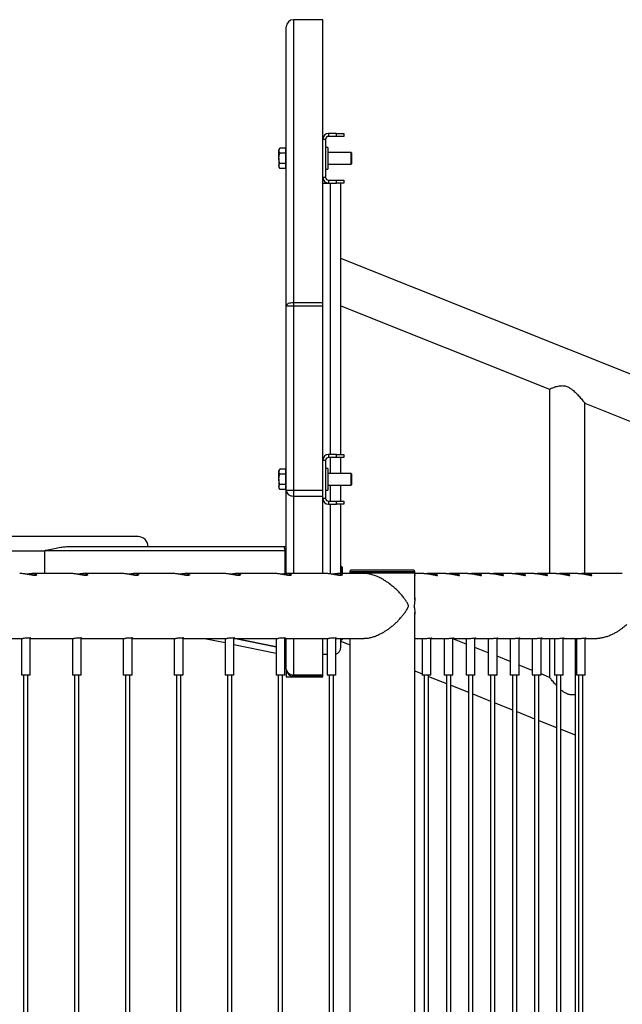
# Model space of a CAD drawing. Units: millimetres. Extents: x 0 to 5995, y 0 to 4206.
# Drawn here: x 2950 to 3032, y 909 to 1044 of the extents above; entities that cross this region are included whole.
import ezdxf

# ---------------------------------------------------------------- set-up
doc = ezdxf.new("R2010")
doc.units = ezdxf.units.MM
doc.header["$LTSCALE"] = 100

msp = doc.modelspace()

# ---------------------------------------------------------------- linework, layer by layer
at = {"color": 7, "linetype": 'Continuous', "lineweight": 25}
for p, q in [((2991.1, 1043.65), (2987.1, 1043.65)), ((2991.1, 1004.85), (2991.1, 1043.65)), ((2991.5, 1027.25), (2991.1, 1027.25)), ((2991.5, 1027.25), (2991.5, 1022.05)), ((2991.9, 1028.05), (2991.9, 1027.65)), ((2993, 1028.05), (2991.9, 1028.05)), ((2993, 1027.65), (2991.9, 1027.65)), ((2993, 1027.65), (2993, 1028.05)), ((2993, 1028.05), (2994, 1028.05)), ((2994, 1027.65), (2993, 1027.65)), ((2994, 1028.05), (2994, 1027.65)), ((2985.21, 1026.04), (2985.1, 1025.85)), ((2985.1, 1025.85), (2985.1, 1025.69)), ((2985.1, 1024.65), (2985.1, 1025.69)), ((2986.02, 1026.04), (2985.21, 1026.04)), ((2986.02, 1026.04), (2986.02, 1025.69)), ((2986.1, 1025.85), (2986.02, 1025.85)), ((2986.02, 1025.69), (2986.02, 1025.34)), ((2991.8, 1026.15), (2991.5, 1026.15)), ((2991.8, 1026.15), (2991.8, 1023.15)), ((2985.1, 1024.65), (2985.1, 1023.61)), ((2986.02, 1025.34), (2985.21, 1025.34)), ((2986.02, 1025.34), (2986.02, 1024.65)), ((2986.02, 1024.65), (2986.02, 1023.96)), ((2994.99, 1025.45), (2991.8, 1025.45)), ((2995.1, 1025.34), (2994.99, 1025.45)), ((2994.99, 1024.65), (2994.99, 1025.45)), ((2994.99, 1023.85), (2994.99, 1024.65)), ((2995.1, 1024.65), (2995.1, 1025.34)), ((2995.1, 1023.96), (2995.1, 1024.65)), ((2985.1, 1023.61), (2985.1, 1023.45)), ((2985.1, 1023.45), (2985.21, 1023.26)), ((2986.02, 1023.96), (2985.21, 1023.96)), ((2986.02, 1023.26), (2985.21, 1023.26)), ((2986.02, 1023.96), (2986.02, 1023.61)), ((2986.02, 1023.61), (2986.02, 1023.26)), ((2986.02, 1023.45), (2986.1, 1023.45)), ((2991.5, 1023.15), (2991.8, 1023.15)), ((2991.8, 1023.85), (2994.99, 1023.85)), ((2994.99, 1023.85), (2995.1, 1023.96)), ((2991.1, 1022.05), (2991.5, 1022.05)), ((2991.9, 1021.65), (2991.9, 1021.25)), ((2991.9, 1021.65), (2993, 1021.65)), ((2993, 1021.25), (2993, 1021.65)), ((2993, 1021.65), (2994, 1021.65)), ((2994, 1021.65), (2994, 1021.25)), ((2991.1, 1021.25), (2991.9, 1021.25)), ((2991.9, 1021.25), (2993, 1021.25)), ((2994, 1021.25), (2993, 1021.25)), ((2993.6, 984.05), (2993.6, 1021.25)), ((3179.6, 936.54), (2993.6, 1010.94)), ((2986.1, 1004.44), (2987.1, 1004.44)), ((2986.1, 979.16), (2986.1, 1004.44)), ((2987.1, 1004.85), (2987.1, 1004.44)), ((2991.1, 1004.85), (2987.1, 1004.85)), ((2987.1, 1004.44), (2987.1, 979.16)), ((2987.1, 1004.44), (2991.1, 1004.44)), ((2991.1, 1004.44), (2991.1, 1004.85)), ((2991.1, 979.16), (2991.1, 1004.44)), ((2993.6, 1004.45), (3022.19, 993.01)), ((3022.19, 993.01), (3022.19, 967.74)), ((3027.02, 991.08), (3117.19, 955.01)), ((3027.02, 967.74), (3027.02, 991.08)), ((2991.9, 984.05), (2991.9, 983.65)), ((2993, 984.05), (2991.9, 984.05)), ((2993, 983.65), (2993, 984.05)), ((2993, 984.05), (2994, 984.05)), ((2994, 984.05), (2994, 983.65)), ((2991.5, 983.25), (2991.1, 983.25)), ((2991.5, 983.25), (2991.5, 978.05)), ((2993, 983.65), (2991.9, 983.65)), ((2994, 983.65), (2993, 983.65)), ((2993.6, 981.45), (2993.6, 983.65)), ((2985.21, 982.04), (2985.1, 981.85)), ((2985.1, 981.85), (2985.1, 981.69)), ((2985.1, 980.65), (2985.1, 981.69)), ((2986.02, 982.04), (2985.21, 982.04)), ((2986.02, 981.34), (2985.21, 981.34)), ((2986.02, 982.04), (2986.02, 981.69)), ((2986.1, 981.85), (2986.02, 981.85)), ((2986.02, 981.69), (2986.02, 981.34)), ((2986.02, 981.34), (2986.02, 980.65)), ((2991.8, 982.15), (2991.5, 982.15)), ((2991.8, 982.15), (2991.8, 979.15)), ((2994.99, 981.45), (2991.8, 981.45)), ((2995.1, 981.34), (2994.99, 981.45)), ((2994.99, 980.65), (2994.99, 981.45)), ((2995.1, 980.65), (2995.1, 981.34)), ((2985.1, 980.65), (2985.1, 979.61)), ((2986.02, 979.96), (2985.21, 979.96)), ((2986.02, 980.65), (2986.02, 979.96)), ((2986.02, 979.96), (2986.02, 979.61)), ((2991.8, 979.85), (2994.99, 979.85)), ((2993.6, 977.65), (2993.6, 979.85)), ((2994.99, 979.85), (2994.99, 980.65)), ((2994.99, 979.85), (2995.1, 979.96)), ((2995.1, 979.96), (2995.1, 980.65)), ((2985.1, 979.61), (2985.1, 979.45)), ((2985.1, 979.45), (2985.21, 979.26)), ((2986.02, 979.26), (2985.21, 979.26)), ((2986.02, 979.61), (2986.02, 979.26)), ((2986.02, 979.45), (2986.1, 979.45)), ((2986.1, 979.16), (2987.1, 979.16)), ((2986.1, 967.74), (2986.1, 979.16)), ((2987.1, 979.16), (2987.1, 978.35)), ((2987.1, 979.16), (2991.1, 979.16)), ((2991.1, 978.35), (2991.1, 979.16)), ((2991.5, 979.15), (2991.8, 979.15)), ((2987.1, 978.35), (2991.1, 978.35)), ((2991.1, 967.74), (2991.1, 978.35)), ((2991.1, 978.05), (2991.5, 978.05)), ((2991.9, 977.65), (2991.9, 977.25)), ((2991.9, 977.65), (2993, 977.65)), ((2991.9, 977.25), (2993, 977.25)), ((2993, 977.25), (2993, 977.65)), ((2993, 977.65), (2994, 977.65)), ((2994, 977.25), (2993, 977.25)), ((2993.6, 967.74), (2993.6, 977.25)), ((2994, 977.65), (2994, 977.25)), ((2965.8, 972.8), (2923.8, 972.8)), ((2944.8, 970.85), (2953.01, 970.85)), ((2952.92, 970.85), (2953.09, 970.88)), ((2953.01, 967.74), (2953.01, 970.85)), ((2985.89, 970.85), (2953.01, 970.85)), ((2953.24, 970.91), (2953.09, 970.88)), ((2956.47, 971.45), (2985.67, 971.45)), ((2985.67, 971.45), (2985.75, 971.45)), ((2985.75, 971.42), (2985.75, 971.45)), ((2985.75, 971.45), (2985.8, 971.45)), ((2985.8, 971.45), (2986.1, 971.45)), ((2985.8, 971.42), (2985.8, 971.45)), ((2985.8, 971.34), (2985.8, 971.42)), ((2985.89, 970.85), (2985.89, 967.73)), ((2956.57, 967.74), (2951.26, 967.74)), ((2963.54, 967.74), (2958.23, 967.74)), ((2970.52, 967.74), (2965.21, 967.74)), ((2977.5, 967.74), (2972.19, 967.74)), ((2984.48, 967.74), (2979.17, 967.74)), ((2991.46, 967.74), (2986.15, 967.74)), ((2996.79, 967.74), (2993.13, 967.74)), ((2993.72, 968.65), (2993.6, 968.65)), ((2993.8, 968.57), (2993.72, 968.65)), ((2993.72, 967.74), (2993.72, 968.65)), ((2993.8, 967.74), (2993.8, 968.57)), ((2994.82, 967.99), (2994.82, 967.79)), ((2997.6, 967.79), (2994.82, 967.79)), ((2994.83, 967.79), (2994.83, 967.74)), ((2997.68, 968.19), (2995.02, 968.19)), ((2996.43, 967.79), (2996.43, 967.74)), ((2996.58, 967.79), (2996.58, 967.74)), ((3003.72, 967.79), (2997.6, 967.79)), ((3003.52, 968.19), (2997.68, 968.19)), ((2997.73, 967.61), (2997.73, 967.79)), ((3003.72, 967.79), (3003.72, 967.99)), ((3003.72, 964.2), (3003.72, 967.79)), ((3004.95, 967.74), (3003.72, 967.74)), ((3007.97, 967.74), (3005.68, 967.74)), ((3011, 967.74), (3008.7, 967.74)), ((3014.02, 967.74), (3011.72, 967.74)), ((3017.04, 967.74), (3014.74, 967.74)), ((3020.06, 967.74), (3017.76, 967.74)), ((3023.08, 967.74), (3020.78, 967.74)), ((3026.1, 967.74), (3023.8, 967.74)), ((3032.15, 967.74), (3026.83, 967.74)), ((3003.72, 681.9), (3003.72, 962.38)), ((2944.04, 958.85), (2950.03, 958.85)), ((2949.82, 958.85), (2949.82, 953.84)), ((2951.02, 953.84), (2951.02, 958.91)), ((2951.02, 958.85), (2957.01, 958.85)), ((2956.8, 958.85), (2956.8, 953.84)), ((2958, 953.84), (2958, 958.91)), ((2958, 958.85), (2963.99, 958.85)), ((2963.78, 958.85), (2963.78, 953.84)), ((2964.98, 953.84), (2964.98, 958.91)), ((2964.98, 958.85), (2970.97, 958.85)), ((2970.76, 958.85), (2970.76, 953.84)), ((2971.96, 953.84), (2971.96, 958.91)), ((2971.96, 958.85), (2977.95, 958.85)), ((2974.92, 958.85), (2977.74, 958.27)), ((2977.74, 958.85), (2977.74, 953.84)), ((2978.94, 953.84), (2978.94, 958.91)), ((2978.94, 958.85), (2984.93, 958.85)), ((2984.71, 957.66), (2978.94, 958.84)), ((2984.71, 957.67), (2978.98, 958.85)), ((2984.71, 957.69), (2979.07, 958.85)), ((2984.71, 958.85), (2984.71, 953.84)), ((2985.91, 953.84), (2985.91, 958.91)), ((2985.91, 958.85), (2991.9, 958.85)), ((2986.1, 954.65), (2986.1, 958.85)), ((2991.1, 953.84), (2991.1, 958.85)), ((2991.69, 958.85), (2991.69, 953.84)), ((2992.89, 953.84), (2992.89, 958.91)), ((2992.89, 958.85), (2996.79, 958.85)), ((2993.6, 957.65), (2993.6, 958.85)), ((2993.6, 958.65), (2993.72, 958.65)), ((2993.6, 958.45), (2994.83, 957.96)), ((2993.72, 958.65), (2993.72, 958.85)), ((2993.72, 958.65), (2993.8, 958.73)), ((2993.8, 958.73), (2993.8, 958.85)), ((2994.83, 958.85), (2994.83, 685.44)), ((3003.72, 958.85), (3005.14, 958.85)), ((3004.71, 958.85), (3004.71, 953.84)), ((3005.91, 953.84), (3005.91, 958.9)), ((3005.91, 958.85), (3008.17, 958.85)), ((3007.74, 958.85), (3007.74, 953.84)), ((3008.94, 953.84), (3008.94, 958.9)), ((3008.94, 958.85), (3011.19, 958.85)), ((3010.76, 958.08), (3008.94, 958.81)), ((3010.76, 958.85), (3010.76, 953.84)), ((3011.96, 953.84), (3011.96, 958.9)), ((3011.96, 958.85), (3014.21, 958.85)), ((3013.78, 958.85), (3013.78, 953.84)), ((3014.98, 953.84), (3014.98, 958.9)), ((3014.98, 958.85), (3017.23, 958.85)), ((3016.8, 958.85), (3016.8, 953.84)), ((3018, 953.84), (3018, 958.9)), ((3018, 958.85), (3020.25, 958.85)), ((3019.82, 958.85), (3019.82, 953.84)), ((3021.02, 953.84), (3021.02, 958.9)), ((3021.02, 958.85), (3023.27, 958.85)), ((3022.19, 958.85), (3022.19, 953.51)), ((3022.84, 958.85), (3022.84, 953.84)), ((3024.04, 953.84), (3024.04, 958.9)), ((3024.04, 958.85), (3026.29, 958.85)), ((3025.68, 958.85), (3025.68, 685.44)), ((3025.86, 958.85), (3025.86, 953.84)), ((3027.06, 953.84), (3027.06, 958.9)), ((3027.06, 958.85), (3028.56, 958.85)), ((3029.07, 958.88), (3029.05, 958.88)), ((3029.06, 958.88), (3029.06, 958.88)), ((2978.94, 958.03), (2984.71, 956.84)), ((2986.1, 957.45), (2985.91, 957.45)), ((3013.78, 956.87), (3011.96, 957.6)), ((2991.69, 956.65), (2991.1, 956.65)), ((3016.8, 955.66), (3014.98, 956.39)), ((2986.1, 954.65), (2986.1, 953.6)), ((3003.72, 954.4), (3004.71, 954)), ((3019.82, 954.45), (3018, 955.18)), ((2949.82, 953.84), (2949.87, 953.79)), ((2949.82, 953.84), (2950.92, 953.84)), ((2950.88, 953.79), (2949.87, 953.79)), ((2950.12, 953.79), (2950.12, 685.49)), ((2950.72, 685.49), (2950.72, 953.79)), ((2950.97, 953.79), (2950.88, 953.79)), ((2950.92, 953.84), (2951.02, 953.84)), ((2950.97, 953.79), (2951.02, 953.84)), ((2956.8, 953.84), (2956.85, 953.79)), ((2956.8, 953.84), (2957.9, 953.84)), ((2957.86, 953.79), (2956.85, 953.79)), ((2957.1, 953.79), (2957.1, 685.49)), ((2957.7, 685.49), (2957.7, 953.79)), ((2957.95, 953.79), (2957.86, 953.79)), ((2957.9, 953.84), (2958, 953.84)), ((2957.95, 953.79), (2958, 953.84)), ((2963.78, 953.84), (2963.83, 953.79)), ((2963.78, 953.84), (2964.88, 953.84)), ((2964.83, 953.79), (2963.83, 953.79)), ((2964.08, 953.79), (2964.08, 685.49)), ((2964.68, 685.49), (2964.68, 953.79)), ((2964.93, 953.79), (2964.83, 953.79)), ((2964.88, 953.84), (2964.98, 953.84)), ((2964.93, 953.79), (2964.98, 953.84)), ((2970.76, 953.84), (2970.81, 953.79)), ((2970.76, 953.84), (2971.85, 953.84)), ((2971.81, 953.79), (2970.81, 953.79)), ((2971.06, 953.79), (2971.06, 685.49)), ((2971.66, 685.49), (2971.66, 953.79)), ((2971.91, 953.79), (2971.81, 953.79)), ((2971.85, 953.84), (2971.96, 953.84)), ((2971.91, 953.79), (2971.96, 953.84)), ((2977.74, 953.84), (2977.79, 953.79)), ((2977.74, 953.84), (2978.83, 953.84)), ((2978.79, 953.79), (2977.79, 953.79)), ((2978.04, 953.79), (2978.04, 685.49)), ((2978.64, 685.49), (2978.64, 953.79)), ((2978.89, 953.79), (2978.79, 953.79)), ((2978.83, 953.84), (2978.94, 953.84)), ((2978.89, 953.79), (2978.94, 953.84)), ((2984.71, 953.84), (2984.76, 953.79)), ((2984.71, 953.84), (2985.81, 953.84)), ((2985.77, 953.79), (2984.76, 953.79)), ((2985.01, 953.79), (2985.01, 685.49)), ((2985.61, 685.49), (2985.61, 953.79)), ((2985.86, 953.79), (2985.77, 953.79)), ((2985.81, 953.84), (2985.91, 953.84)), ((2985.86, 953.79), (2985.91, 953.84)), ((2986.1, 953.6), (2991.1, 953.6)), ((2987.1, 953.84), (2991.1, 953.84)), ((2987.1, 953.84), (2987.1, 953.65)), ((2987.1, 953.65), (2991.1, 953.65)), ((2991.1, 953.65), (2991.1, 953.84)), ((2991.1, 953.6), (2991.1, 953.65)), ((2991.69, 953.84), (2991.74, 953.79)), ((2991.69, 953.84), (2992.79, 953.84)), ((2992.75, 953.79), (2991.74, 953.79)), ((2991.99, 953.79), (2991.99, 685.49)), ((2992.59, 685.49), (2992.59, 953.79)), ((2992.84, 953.79), (2992.75, 953.79)), ((2992.79, 953.84), (2992.89, 953.84)), ((2992.84, 953.79), (2992.89, 953.84)), ((3004.71, 953.84), (3004.76, 953.79)), ((3004.71, 953.84), (3005.91, 953.84)), ((3005.86, 953.79), (3004.76, 953.79)), ((3005.01, 953.79), (3005.01, 685.49)), ((3005.61, 685.49), (3005.61, 953.79)), ((3005.61, 953.64), (3008.04, 952.67)), ((3005.86, 953.79), (3005.91, 953.84)), ((3007.74, 953.84), (3007.79, 953.79)), ((3007.74, 953.84), (3008.94, 953.84)), ((3008.89, 953.79), (3007.79, 953.79)), ((3008.04, 953.79), (3008.04, 685.49)), ((3008.64, 685.49), (3008.64, 953.79)), ((3008.89, 953.79), (3008.94, 953.84)), ((3010.76, 953.84), (3010.81, 953.79)), ((3010.76, 953.84), (3011.96, 953.84)), ((3011.91, 953.79), (3010.81, 953.79)), ((3011.06, 953.79), (3011.06, 685.49)), ((3011.66, 685.49), (3011.66, 953.79)), ((3011.91, 953.79), (3011.96, 953.84)), ((3013.78, 953.84), (3013.83, 953.79)), ((3013.78, 953.84), (3014.98, 953.84)), ((3014.93, 953.79), (3013.83, 953.79)), ((3014.08, 953.79), (3014.08, 685.49)), ((3014.68, 685.49), (3014.68, 953.79)), ((3014.93, 953.79), (3014.98, 953.84)), ((3016.8, 953.84), (3016.85, 953.79)), ((3016.8, 953.84), (3018, 953.84)), ((3017.95, 953.79), (3016.85, 953.79)), ((3017.1, 953.79), (3017.1, 685.49)), ((3017.7, 685.49), (3017.7, 953.79)), ((3017.95, 953.79), (3018, 953.84)), ((3019.82, 953.84), (3019.87, 953.79)), ((3019.82, 953.84), (3021.02, 953.84)), ((3020.97, 953.79), (3019.87, 953.79)), ((3020.12, 953.79), (3020.12, 685.49)), ((3020.72, 685.49), (3020.72, 953.79)), ((3020.97, 953.79), (3021.02, 953.84)), ((3022.19, 953.51), (3021.02, 953.97)), ((3022.84, 953.84), (3022.89, 953.79)), ((3022.84, 953.84), (3024.04, 953.84)), ((3023.99, 953.79), (3022.89, 953.79)), ((3023.14, 953.79), (3023.14, 685.49)), ((3023.74, 685.49), (3023.74, 953.79)), ((3023.99, 953.79), (3024.04, 953.84)), ((3025.86, 953.84), (3025.91, 953.79)), ((3025.86, 953.84), (3027.06, 953.84)), ((3027.01, 953.79), (3025.91, 953.79)), ((3026.16, 953.79), (3026.16, 685.49)), ((3026.76, 685.49), (3026.76, 953.79)), ((3027.01, 953.79), (3027.06, 953.84)), ((3008.64, 952.43), (3011.06, 951.47)), ((3011.66, 951.23), (3014.08, 950.26)), ((3014.68, 950.02), (3017.1, 949.05)), ((3017.7, 948.81), (3020.12, 947.84)), ((3020.72, 947.6), (3023.14, 946.63)), ((3023.74, 946.39), (3025.68, 945.62))]:
    msp.add_line(p, q, dxfattribs=at)
at = {"color": 8, "linetype": 'Continuous', "lineweight": 25}
for p, q in [((2987.1, 1043.65), (2987.1, 1004.85)), ((2992.1, 1021.25), (2992.1, 984.05)), ((2992.1, 983.65), (2992.1, 981.45)), ((2992.1, 979.85), (2992.1, 977.65)), ((2987.1, 978.35), (2987.1, 967.74)), ((2992.1, 977.25), (2992.1, 967.69)), ((2986.1, 970.95), (2985.89, 970.95)), ((2997.6, 967.99), (2994.82, 967.99)), ((3003.72, 967.99), (2997.6, 967.99)), ((2987.1, 958.85), (2987.1, 953.84))]:
    msp.add_line(p, q, dxfattribs=at)
at = {"color": 7, "linetype": 'Continuous', "lineweight": 25, "flags": 128}
for points in [[(2987.1, 1004.85), (2986.91, 1004.84), (2986.72, 1004.81), (2986.55, 1004.78), (2986.39, 1004.73), (2986.27, 1004.66), (2986.18, 1004.59), (2986.12, 1004.52), (2986.1, 1004.44)], [(2986.1, 979.16), (2986.12, 979.01), (2986.18, 978.85), (2986.27, 978.71), (2986.39, 978.59), (2986.55, 978.49), (2986.72, 978.41), (2986.91, 978.37), (2987.1, 978.35)], [(2985.67, 971.45), (2985.72, 971.44), (2985.76, 971.4), (2985.8, 971.35), (2985.83, 971.27), (2985.86, 971.18), (2985.88, 971.08), (2985.89, 970.97), (2985.89, 970.85)], [(2986.1, 954.65), (2986.12, 954.49), (2986.18, 954.34), (2986.27, 954.2), (2986.39, 954.07), (2986.55, 953.97), (2986.72, 953.9), (2986.91, 953.85), (2987.1, 953.84)]]:
    msp.add_lwpolyline(points, dxfattribs=at)
at = {"color": 7, "linetype": 'Continuous', "lineweight": 25}
for centre, radius, start, end in [((2987.1, 1042.65), 1, 90, 180), ((2991.9, 1027.25), 0.8, 90, 180), ((2991.9, 1027.25), 0.4, 90, 180), ((2991.9, 1022.05), 0.8, 180, 270), ((2991.9, 1022.05), 0.4, 180, 270), ((2991.9, 983.25), 0.8, 90, 180), ((2991.9, 983.25), 0.4, 90, 180), ((2991.9, 978.05), 0.8, 180, 270), ((2991.9, 978.05), 0.4, 180, 270), ((2965.8, 971.45), 1.35, 0, 90), ((2995.02, 967.99), 0.2, 90, 180), ((3003.52, 967.99), 0.2, 0, 90), ((3028.56, 963.04), 4.19, 270.0005, 276.7887), ((2992.6, 957.65), 1, 286.9023, 0), ((2987.1, 954.65), 1, 180, 270)]:
    msp.add_arc(centre, radius, start, end, dxfattribs=at)
for points, knots in [([(2986.1, 1004.44), (2986.1, 1005.2), (2986.1, 1006.74), (2986.1, 1009), (2986.1, 1011.24), (2986.1, 1013.45), (2986.1, 1015.61), (2986.1, 1017.73), (2986.1, 1019.8), (2986.1, 1021.8), (2986.1, 1023.75), (2986.1, 1025.62), (2986.1, 1027.41), (2986.1, 1029.12), (2986.1, 1030.75), (2986.1, 1032.28), (2986.1, 1033.71), (2986.1, 1035.05), (2986.1, 1036.28), (2986.1, 1037.4), (2986.1, 1038.42), (2986.1, 1039.33), (2986.1, 1040.12), (2986.1, 1040.81), (2986.1, 1041.39), (2986.1, 1041.85), (2986.1, 1042.21), (2986.1, 1042.46), (2986.1, 1042.62), (2986.1, 1042.64), (2986.1, 1042.65)], [0, 0, 0, 0, 0.034109, 0.068375, 0.103097, 0.1381, 0.173367, 0.208992, 0.244731, 0.280853, 0.317053, 0.353464, 0.389985, 0.426594, 0.463287, 0.5, 0.536713, 0.573406, 0.610015, 0.646535, 0.682947, 0.719146, 0.755269, 0.791007, 0.826633, 0.8619, 0.896903, 0.931624, 0.965891, 1, 1, 1, 1]), ([(2985.1, 1025.69), (2985.1, 1025.7), (2985.1, 1025.76), (2985.13, 1025.88), (2985.18, 1025.98), (2985.21, 1026.04)], [0, 0, 0, 0, 0.070099, 0.530789, 1, 1, 1, 1]), ([(2985.21, 1025.34), (2985.18, 1025.4), (2985.12, 1025.51), (2985.11, 1025.63), (2985.1, 1025.69)], [0, 0, 0, 0, 0.495458, 1, 1, 1, 1]), ([(2985.1, 1024.65), (2985.1, 1024.7), (2985.11, 1024.94), (2985.16, 1025.17), (2985.21, 1025.34)], [0, 0, 0, 0, 0.232367, 1, 1, 1, 1]), ([(2985.21, 1023.96), (2985.2, 1024), (2985.16, 1024.14), (2985.11, 1024.37), (2985.11, 1024.56), (2985.1, 1024.65)], [0, 0, 0, 0, 0.211364, 0.60308, 1, 1, 1, 1]), ([(2985.1, 1023.61), (2985.1, 1023.62), (2985.1, 1023.68), (2985.13, 1023.8), (2985.18, 1023.9), (2985.21, 1023.96)], [0, 0, 0, 0, 0.0700986, 0.5307888, 1, 1, 1, 1]), ([(2985.21, 1023.26), (2985.18, 1023.32), (2985.12, 1023.43), (2985.11, 1023.55), (2985.1, 1023.61)], [0, 0, 0, 0, 0.495458, 1, 1, 1, 1]), ([(3022.19, 993.01), (3022.19, 993.02), (3022.2, 993.02), (3022.3, 993.06), (3022.44, 993.13), (3022.64, 993.21), (3022.9, 993.31), (3023.18, 993.39), (3023.48, 993.46), (3023.77, 993.49), (3024.04, 993.49), (3024.3, 993.45), (3024.55, 993.38), (3024.84, 993.25), (3025.14, 993.06), (3025.52, 992.76), (3025.92, 992.37), (3026.28, 991.98), (3026.55, 991.66), (3026.73, 991.44), (3026.86, 991.28), (3026.95, 991.17), (3027, 991.11), (3027.02, 991.08), (3027.01, 991.08), (3027.01, 991.08)], [0, 0, 0, 0, 0.0453339, 0.0920611, 0.137376, 0.1838819, 0.2317027, 0.2807509, 0.3202107, 0.3606341, 0.3917633, 0.4237638, 0.4549115, 0.4869093, 0.5346632, 0.5836748, 0.6645338, 0.7476833, 0.799375, 0.8520883, 0.8900645, 0.9289547, 0.9601636, 0.9922399, 1, 1, 1, 1]), ([(2985.1, 981.69), (2985.1, 981.7), (2985.1, 981.76), (2985.13, 981.88), (2985.18, 981.98), (2985.21, 982.04)], [0, 0, 0, 0, 0.070099, 0.530789, 1, 1, 1, 1]), ([(2985.21, 981.34), (2985.18, 981.4), (2985.12, 981.51), (2985.11, 981.63), (2985.1, 981.69)], [0, 0, 0, 0, 0.495458, 1, 1, 1, 1]), ([(2985.1, 980.65), (2985.1, 980.7), (2985.11, 980.94), (2985.16, 981.17), (2985.21, 981.34)], [0, 0, 0, 0, 0.232367, 1, 1, 1, 1]), ([(2985.21, 979.96), (2985.2, 980), (2985.16, 980.14), (2985.11, 980.37), (2985.11, 980.56), (2985.1, 980.65)], [0, 0, 0, 0, 0.211364, 0.60308, 1, 1, 1, 1]), ([(2985.1, 979.61), (2985.1, 979.62), (2985.1, 979.68), (2985.13, 979.8), (2985.18, 979.9), (2985.21, 979.96)], [0, 0, 0, 0, 0.0700986, 0.5307888, 1, 1, 1, 1]), ([(2985.21, 979.26), (2985.18, 979.32), (2985.12, 979.43), (2985.11, 979.55), (2985.1, 979.61)], [0, 0, 0, 0, 0.495458, 1, 1, 1, 1]), ([(2953.01, 970.85), (2953.16, 970.89), (2953.62, 971.01), (2954.35, 971.19), (2955.14, 971.35), (2955.84, 971.43), (2956.26, 971.44), (2956.47, 971.45)], [0, 0, 0, 0, 0.124543, 0.373821, 0.623098, 0.811111, 1, 1, 1, 1]), ([(2950.42, 967.66), (2950.42, 967.66), (2950.51, 967.67), (2950.68, 967.7), (2950.93, 967.73), (2951.16, 967.74), (2951.37, 967.74), (2951.54, 967.73), (2951.69, 967.7), (2951.8, 967.67), (2951.88, 967.63), (2951.92, 967.58), (2951.92, 967.54), (2951.88, 967.51), (2951.79, 967.48), (2951.67, 967.48), (2951.51, 967.48), (2951.33, 967.5), (2951.13, 967.54), (2950.91, 967.58), (2950.67, 967.62), (2950.42, 967.66), (2950.16, 967.7), (2949.92, 967.73), (2949.72, 967.74), (2949.62, 967.74), (2949.59, 967.74)], [0, 0, 0, 0, 0.0008098, 0.046235, 0.0930709, 0.1368584, 0.1820245, 0.2241134, 0.2673952, 0.3100914, 0.3539173, 0.3986448, 0.4446281, 0.4899355, 0.5366808, 0.5798968, 0.6244622, 0.6662235, 0.7091262, 0.7522681, 0.7965468, 0.8417656, 0.8883076, 0.9331674, 0.9794595, 1, 1, 1, 1]), ([(2957.4, 967.66), (2957.4, 967.66), (2957.49, 967.67), (2957.66, 967.7), (2957.91, 967.73), (2958.14, 967.74), (2958.34, 967.74), (2958.52, 967.73), (2958.67, 967.7), (2958.78, 967.67), (2958.86, 967.63), (2958.9, 967.58), (2958.9, 967.54), (2958.86, 967.51), (2958.77, 967.48), (2958.65, 967.48), (2958.49, 967.48), (2958.31, 967.5), (2958.11, 967.54), (2957.89, 967.58), (2957.65, 967.62), (2957.4, 967.66), (2957.14, 967.7), (2956.89, 967.73), (2956.7, 967.74), (2956.6, 967.74), (2956.57, 967.74)], [0, 0, 0, 0, 0.00081, 0.046235, 0.093071, 0.136858, 0.182024, 0.224113, 0.267395, 0.310091, 0.353917, 0.398645, 0.444628, 0.489936, 0.536681, 0.579897, 0.624462, 0.666223, 0.709126, 0.752268, 0.796547, 0.841766, 0.888308, 0.933167, 0.97946, 1, 1, 1, 1]), ([(2964.38, 967.66), (2964.38, 967.66), (2964.47, 967.67), (2964.64, 967.7), (2964.89, 967.73), (2965.12, 967.74), (2965.32, 967.74), (2965.5, 967.73), (2965.65, 967.7), (2965.76, 967.67), (2965.84, 967.63), (2965.88, 967.58), (2965.88, 967.54), (2965.84, 967.51), (2965.75, 967.48), (2965.62, 967.48), (2965.47, 967.48), (2965.29, 967.5), (2965.09, 967.54), (2964.87, 967.58), (2964.63, 967.62), (2964.38, 967.66), (2964.12, 967.7), (2963.87, 967.73), (2963.68, 967.74), (2963.58, 967.74), (2963.54, 967.74)], [0, 0, 0, 0, 0.00081, 0.046235, 0.093071, 0.136858, 0.182024, 0.224113, 0.267395, 0.310091, 0.353917, 0.398645, 0.444628, 0.489936, 0.536681, 0.579897, 0.624462, 0.666223, 0.709126, 0.752268, 0.796547, 0.841766, 0.888308, 0.933167, 0.97946, 1, 1, 1, 1]), ([(2971.36, 967.66), (2971.36, 967.66), (2971.44, 967.67), (2971.62, 967.7), (2971.86, 967.73), (2972.1, 967.74), (2972.3, 967.74), (2972.48, 967.73), (2972.63, 967.7), (2972.74, 967.67), (2972.82, 967.63), (2972.86, 967.58), (2972.86, 967.54), (2972.81, 967.51), (2972.73, 967.48), (2972.6, 967.48), (2972.45, 967.48), (2972.27, 967.5), (2972.07, 967.54), (2971.85, 967.58), (2971.61, 967.62), (2971.35, 967.66), (2971.1, 967.7), (2970.85, 967.73), (2970.66, 967.74), (2970.55, 967.74), (2970.52, 967.74)], [0, 0, 0, 0, 0.00081, 0.046235, 0.093071, 0.136858, 0.182024, 0.224113, 0.267395, 0.310091, 0.353917, 0.398645, 0.444628, 0.489936, 0.536681, 0.579897, 0.624462, 0.666223, 0.709126, 0.752268, 0.796547, 0.841766, 0.888308, 0.933167, 0.97946, 1, 1, 1, 1]), ([(2978.34, 967.66), (2978.34, 967.66), (2978.42, 967.67), (2978.6, 967.7), (2978.84, 967.73), (2979.08, 967.74), (2979.28, 967.74), (2979.46, 967.73), (2979.6, 967.7), (2979.72, 967.67), (2979.8, 967.63), (2979.84, 967.58), (2979.84, 967.54), (2979.79, 967.51), (2979.71, 967.48), (2979.58, 967.48), (2979.43, 967.48), (2979.25, 967.5), (2979.05, 967.54), (2978.82, 967.58), (2978.58, 967.62), (2978.33, 967.66), (2978.08, 967.7), (2977.83, 967.73), (2977.63, 967.74), (2977.53, 967.74), (2977.5, 967.74)], [0, 0, 0, 0, 0.0008098, 0.046235, 0.0930709, 0.1368584, 0.1820245, 0.2241134, 0.2673952, 0.3100914, 0.3539173, 0.3986448, 0.4446281, 0.4899355, 0.5366808, 0.5798968, 0.6244622, 0.6662235, 0.7091262, 0.7522681, 0.7965468, 0.8417656, 0.8883076, 0.9331674, 0.9794595, 1, 1, 1, 1]), ([(2985.31, 967.66), (2985.32, 967.66), (2985.4, 967.67), (2985.57, 967.7), (2985.82, 967.73), (2986.05, 967.74), (2986.26, 967.74), (2986.44, 967.73), (2986.58, 967.7), (2986.7, 967.67), (2986.78, 967.63), (2986.82, 967.58), (2986.82, 967.54), (2986.77, 967.51), (2986.68, 967.48), (2986.56, 967.48), (2986.41, 967.48), (2986.23, 967.5), (2986.02, 967.54), (2985.8, 967.58), (2985.56, 967.62), (2985.31, 967.66), (2985.06, 967.7), (2984.81, 967.73), (2984.61, 967.74), (2984.51, 967.74), (2984.48, 967.74)], [0, 0, 0, 0, 0.00081, 0.046235, 0.093071, 0.136858, 0.182024, 0.224113, 0.267395, 0.310091, 0.353917, 0.398645, 0.444628, 0.489936, 0.536681, 0.579897, 0.624462, 0.666223, 0.709126, 0.752268, 0.796547, 0.841766, 0.888308, 0.933167, 0.97946, 1, 1, 1, 1]), ([(2992.29, 967.66), (2992.29, 967.66), (2992.38, 967.67), (2992.55, 967.7), (2992.8, 967.73), (2993.03, 967.74), (2993.24, 967.74), (2993.42, 967.73), (2993.56, 967.7), (2993.67, 967.67), (2993.75, 967.63), (2993.79, 967.58), (2993.79, 967.54), (2993.75, 967.51), (2993.66, 967.48), (2993.54, 967.48), (2993.39, 967.48), (2993.2, 967.5), (2993, 967.54), (2992.78, 967.58), (2992.54, 967.62), (2992.29, 967.66), (2992.04, 967.7), (2991.79, 967.73), (2991.59, 967.74), (2991.49, 967.74), (2991.46, 967.74)], [0, 0, 0, 0, 0.0008098, 0.046235, 0.0930709, 0.1368584, 0.1820245, 0.2241134, 0.2673952, 0.3100914, 0.3539173, 0.3986448, 0.4446281, 0.4899355, 0.5366808, 0.5798968, 0.6244622, 0.6662235, 0.7091262, 0.7522681, 0.7965468, 0.8417656, 0.8883076, 0.9331674, 0.9794595, 1, 1, 1, 1]), ([(2996.79, 958.86), (2996.86, 958.86), (2997.08, 958.85), (2997.48, 958.91), (2997.98, 959.04), (2998.53, 959.24), (2999.14, 959.53), (2999.72, 959.87), (3000.2, 960.2), (3000.6, 960.51), (3000.97, 960.84), (3001.34, 961.18), (3001.68, 961.55), (3002.01, 961.93), (3002.31, 962.31), (3002.55, 962.66), (3002.72, 962.93), (3002.8, 963.11), (3002.84, 963.23), (3002.84, 963.32), (3002.82, 963.44), (3002.72, 963.65), (3002.54, 963.95), (3002.26, 964.35), (3001.93, 964.77), (3001.53, 965.22), (3001.08, 965.66), (3000.56, 966.11), (3000.05, 966.49), (2999.59, 966.8), (2999.16, 967.05), (2998.63, 967.31), (2998.06, 967.53), (2997.52, 967.67), (2997.1, 967.74), (2996.87, 967.73), (2996.79, 967.73)], [0, 0, 0, 0, 0.014436, 0.048348, 0.079941, 0.112278, 0.15628, 0.201546, 0.231883, 0.262227, 0.293412, 0.324601, 0.35735, 0.390103, 0.423473, 0.456843, 0.476744, 0.491195, 0.496912, 0.501363, 0.505803, 0.518966, 0.549263, 0.579749, 0.618659, 0.657565, 0.697639, 0.737702, 0.787207, 0.812537, 0.837861, 0.876843, 0.916825, 0.949576, 0.98324, 1, 1, 1, 1]), ([(3004.95, 967.74), (3005, 967.74), (3005.12, 967.74), (3005.32, 967.73), (3005.56, 967.7), (3005.8, 967.67), (3006.02, 967.63), (3006.23, 967.58), (3006.42, 967.54), (3006.58, 967.51), (3006.7, 967.48), (3006.78, 967.48), (3006.82, 967.48), (3006.81, 967.5), (3006.78, 967.54), (3006.7, 967.58), (3006.58, 967.62), (3006.43, 967.66), (3006.24, 967.7), (3006.03, 967.73), (3005.8, 967.74), (3005.55, 967.74), (3005.39, 967.73), (3005.31, 967.72)], [0, 0, 0, 0, 0.026181, 0.072606, 0.120347, 0.167441, 0.215782, 0.265117, 0.315837, 0.365812, 0.417373, 0.465041, 0.514197, 0.560261, 0.607583, 0.655169, 0.70401, 0.753887, 0.805223, 0.854704, 0.905765, 0.9529, 1, 1, 1, 1]), ([(3007.97, 967.74), (3008.02, 967.74), (3008.14, 967.74), (3008.34, 967.73), (3008.58, 967.7), (3008.82, 967.67), (3009.04, 967.63), (3009.25, 967.58), (3009.44, 967.54), (3009.6, 967.51), (3009.72, 967.48), (3009.8, 967.48), (3009.84, 967.48), (3009.84, 967.5), (3009.8, 967.54), (3009.72, 967.58), (3009.61, 967.62), (3009.45, 967.66), (3009.27, 967.7), (3009.05, 967.73), (3008.82, 967.74), (3008.58, 967.74), (3008.42, 967.73), (3008.34, 967.72)], [0, 0, 0, 0, 0.0261813, 0.072606, 0.1203466, 0.1674413, 0.2157819, 0.265117, 0.3158374, 0.3658123, 0.4173731, 0.465041, 0.5141974, 0.5602608, 0.6075832, 0.6551694, 0.7040096, 0.7538866, 0.8052232, 0.8547044, 0.9057653, 0.9528997, 1, 1, 1, 1]), ([(3011, 967.74), (3011.04, 967.74), (3011.16, 967.74), (3011.36, 967.73), (3011.6, 967.7), (3011.84, 967.67), (3012.06, 967.63), (3012.27, 967.58), (3012.46, 967.54), (3012.62, 967.51), (3012.74, 967.48), (3012.82, 967.48), (3012.86, 967.48), (3012.86, 967.5), (3012.82, 967.54), (3012.74, 967.58), (3012.63, 967.62), (3012.47, 967.66), (3012.29, 967.7), (3012.07, 967.73), (3011.84, 967.74), (3011.6, 967.74), (3011.44, 967.73), (3011.36, 967.72)], [0, 0, 0, 0, 0.026181, 0.072606, 0.120347, 0.167441, 0.215782, 0.265117, 0.315837, 0.365812, 0.417373, 0.465041, 0.514197, 0.560261, 0.607583, 0.655169, 0.70401, 0.753887, 0.805223, 0.854704, 0.905765, 0.9529, 1, 1, 1, 1]), ([(3014.02, 967.74), (3014.06, 967.74), (3014.18, 967.74), (3014.39, 967.73), (3014.63, 967.7), (3014.86, 967.67), (3015.08, 967.63), (3015.3, 967.58), (3015.48, 967.54), (3015.64, 967.51), (3015.76, 967.48), (3015.84, 967.48), (3015.88, 967.48), (3015.88, 967.5), (3015.84, 967.54), (3015.76, 967.58), (3015.65, 967.62), (3015.5, 967.66), (3015.31, 967.7), (3015.09, 967.73), (3014.86, 967.74), (3014.62, 967.74), (3014.46, 967.73), (3014.38, 967.72)], [0, 0, 0, 0, 0.026181, 0.072606, 0.120347, 0.167441, 0.215782, 0.265117, 0.315837, 0.365812, 0.417373, 0.465041, 0.514197, 0.560261, 0.607583, 0.655169, 0.70401, 0.753887, 0.805223, 0.854704, 0.905765, 0.9529, 1, 1, 1, 1]), ([(3017.04, 967.74), (3017.08, 967.74), (3017.2, 967.74), (3017.41, 967.73), (3017.65, 967.7), (3017.88, 967.67), (3018.11, 967.63), (3018.32, 967.58), (3018.5, 967.54), (3018.66, 967.51), (3018.78, 967.48), (3018.86, 967.48), (3018.9, 967.48), (3018.9, 967.5), (3018.86, 967.54), (3018.79, 967.58), (3018.67, 967.62), (3018.52, 967.66), (3018.33, 967.7), (3018.11, 967.73), (3017.88, 967.74), (3017.64, 967.74), (3017.48, 967.73), (3017.4, 967.72)], [0, 0, 0, 0, 0.026181, 0.072606, 0.120347, 0.167441, 0.215782, 0.265117, 0.315837, 0.365812, 0.417373, 0.465041, 0.514197, 0.560261, 0.607583, 0.655169, 0.70401, 0.753887, 0.805223, 0.854704, 0.905765, 0.9529, 1, 1, 1, 1]), ([(3020.06, 967.74), (3020.1, 967.74), (3020.22, 967.74), (3020.43, 967.73), (3020.67, 967.7), (3020.9, 967.67), (3021.13, 967.63), (3021.34, 967.58), (3021.53, 967.54), (3021.68, 967.51), (3021.8, 967.48), (3021.89, 967.48), (3021.92, 967.48), (3021.92, 967.5), (3021.88, 967.54), (3021.81, 967.58), (3021.69, 967.62), (3021.54, 967.66), (3021.35, 967.7), (3021.14, 967.73), (3020.9, 967.74), (3020.66, 967.74), (3020.5, 967.73), (3020.42, 967.72)], [0, 0, 0, 0, 0.026181, 0.072606, 0.120347, 0.167441, 0.215782, 0.265117, 0.315837, 0.365812, 0.417373, 0.465041, 0.514197, 0.560261, 0.607583, 0.655169, 0.70401, 0.753887, 0.805223, 0.854704, 0.905765, 0.9529, 1, 1, 1, 1]), ([(3023.08, 967.74), (3023.12, 967.74), (3023.24, 967.74), (3023.45, 967.73), (3023.69, 967.7), (3023.92, 967.67), (3024.15, 967.63), (3024.36, 967.58), (3024.55, 967.54), (3024.71, 967.51), (3024.83, 967.48), (3024.91, 967.48), (3024.95, 967.48), (3024.94, 967.5), (3024.91, 967.54), (3024.83, 967.58), (3024.71, 967.62), (3024.56, 967.66), (3024.37, 967.7), (3024.16, 967.73), (3023.93, 967.74), (3023.68, 967.74), (3023.52, 967.73), (3023.44, 967.72)], [0, 0, 0, 0, 0.026181, 0.072606, 0.120347, 0.167441, 0.215782, 0.265117, 0.315837, 0.365812, 0.417373, 0.465041, 0.514197, 0.560261, 0.607583, 0.655169, 0.70401, 0.753887, 0.805223, 0.854704, 0.905765, 0.9529, 1, 1, 1, 1]), ([(3026.1, 967.74), (3026.15, 967.74), (3026.27, 967.74), (3026.47, 967.73), (3026.71, 967.7), (3026.95, 967.67), (3027.17, 967.63), (3027.38, 967.58), (3027.57, 967.54), (3027.73, 967.51), (3027.85, 967.48), (3027.93, 967.48), (3027.97, 967.48), (3027.97, 967.5), (3027.93, 967.54), (3027.85, 967.58), (3027.73, 967.62), (3027.58, 967.66), (3027.39, 967.7), (3027.18, 967.73), (3026.95, 967.74), (3026.71, 967.74), (3026.55, 967.73), (3026.47, 967.72)], [0, 0, 0, 0, 0.0261813, 0.072606, 0.1203466, 0.1674413, 0.2157819, 0.265117, 0.3158374, 0.3658123, 0.4173731, 0.465041, 0.5141974, 0.5602608, 0.6075832, 0.6551694, 0.7040096, 0.7538866, 0.8052232, 0.8547044, 0.9057653, 0.9528997, 1, 1, 1, 1]), ([(3003.72, 967.48), (3003.73, 967.48), (3003.77, 967.48), (3003.79, 967.48), (3003.79, 967.5), (3003.77, 967.53), (3003.73, 967.55), (3003.72, 967.55)], [0, 0, 0, 0, 0.111482, 0.37957, 0.630789, 0.888875, 1, 1, 1, 1]), ([(3003.72, 964.43), (3003.72, 964.38), (3003.72, 964.2), (3003.7, 963.93), (3003.67, 963.65), (3003.65, 963.48), (3003.64, 963.35), (3003.63, 963.27), (3003.64, 963.15), (3003.67, 962.94), (3003.71, 962.64), (3003.73, 962.36), (3003.72, 962.21), (3003.72, 962.17)], [0, 0, 0, 0, 0.072403, 0.2595, 0.371079, 0.452101, 0.484158, 0.509108, 0.534002, 0.607807, 0.777675, 0.948603, 1, 1, 1, 1]), ([(3032.75, 960.74), (3032.67, 960.67), (3032.5, 960.53), (3032.19, 960.28), (3031.86, 960.03), (3031.49, 959.78), (3031.09, 959.54), (3030.64, 959.31), (3030.14, 959.12), (3029.61, 958.96), (3029.24, 958.9), (3029.06, 958.88)], [0, 0, 0, 0, 0.1080269, 0.216557, 0.3248215, 0.4325904, 0.5406454, 0.6482794, 0.7665554, 0.8847192, 1, 1, 1, 1]), ([(2951.01, 958.91), (2950.96, 958.9), (2950.86, 958.9), (2950.64, 958.88), (2950.4, 958.87), (2950.19, 958.85), (2950.08, 958.85), (2950.03, 958.85)], [0, 0, 0, 0, 0.212995, 0.425925, 0.640546, 0.856302, 1, 1, 1, 1]), ([(2951.02, 958.86), (2951.05, 958.86), (2951.11, 958.87), (2951.14, 958.89), (2951.1, 958.9), (2951.03, 958.91), (2951.01, 958.91)], [0, 0, 0, 0, 0.187477, 0.487155, 0.788583, 1, 1, 1, 1]), ([(2957.98, 958.91), (2957.93, 958.9), (2957.83, 958.9), (2957.62, 958.88), (2957.38, 958.87), (2957.17, 958.85), (2957.06, 958.85), (2957.01, 958.85)], [0, 0, 0, 0, 0.2129953, 0.4259253, 0.6405462, 0.8563016, 1, 1, 1, 1]), ([(2958, 958.86), (2958.03, 958.86), (2958.09, 958.87), (2958.12, 958.89), (2958.08, 958.9), (2958.01, 958.91), (2957.98, 958.91)], [0, 0, 0, 0, 0.187477, 0.487155, 0.788583, 1, 1, 1, 1]), ([(2964.96, 958.91), (2964.91, 958.9), (2964.81, 958.9), (2964.6, 958.88), (2964.36, 958.87), (2964.14, 958.85), (2964.03, 958.85), (2963.99, 958.85)], [0, 0, 0, 0, 0.212995, 0.425925, 0.640546, 0.856302, 1, 1, 1, 1]), ([(2964.98, 958.86), (2965, 958.86), (2965.07, 958.87), (2965.09, 958.89), (2965.06, 958.9), (2964.99, 958.91), (2964.96, 958.91)], [0, 0, 0, 0, 0.187477, 0.487155, 0.788583, 1, 1, 1, 1]), ([(2971.94, 958.91), (2971.89, 958.9), (2971.79, 958.9), (2971.57, 958.88), (2971.34, 958.87), (2971.12, 958.85), (2971.01, 958.85), (2970.97, 958.85)], [0, 0, 0, 0, 0.212995, 0.425925, 0.640546, 0.856302, 1, 1, 1, 1]), ([(2971.96, 958.86), (2971.98, 958.86), (2972.05, 958.87), (2972.07, 958.89), (2972.04, 958.9), (2971.97, 958.91), (2971.94, 958.91)], [0, 0, 0, 0, 0.187477, 0.487155, 0.788583, 1, 1, 1, 1]), ([(2978.92, 958.91), (2978.87, 958.9), (2978.77, 958.9), (2978.55, 958.88), (2978.32, 958.87), (2978.1, 958.85), (2977.99, 958.85), (2977.95, 958.85)], [0, 0, 0, 0, 0.212995, 0.425925, 0.640546, 0.856302, 1, 1, 1, 1]), ([(2978.94, 958.86), (2978.96, 958.86), (2979.03, 958.87), (2979.05, 958.89), (2979.02, 958.9), (2978.95, 958.91), (2978.92, 958.91)], [0, 0, 0, 0, 0.187477, 0.487155, 0.788583, 1, 1, 1, 1]), ([(2985.9, 958.91), (2985.85, 958.9), (2985.75, 958.9), (2985.53, 958.88), (2985.3, 958.87), (2985.08, 958.85), (2984.97, 958.85), (2984.93, 958.85)], [0, 0, 0, 0, 0.212995, 0.425925, 0.640546, 0.856302, 1, 1, 1, 1]), ([(2985.91, 958.86), (2985.94, 958.86), (2986.01, 958.87), (2986.03, 958.89), (2985.99, 958.9), (2985.93, 958.91), (2985.9, 958.91)], [0, 0, 0, 0, 0.187477, 0.487155, 0.788583, 1, 1, 1, 1]), ([(2992.88, 958.91), (2992.83, 958.9), (2992.73, 958.9), (2992.51, 958.88), (2992.27, 958.87), (2992.06, 958.85), (2991.95, 958.85), (2991.9, 958.85)], [0, 0, 0, 0, 0.212995, 0.425925, 0.640546, 0.856302, 1, 1, 1, 1]), ([(2992.89, 958.86), (2992.92, 958.86), (2992.98, 958.87), (2993.01, 958.89), (2992.97, 958.9), (2992.91, 958.91), (2992.88, 958.91)], [0, 0, 0, 0, 0.187477, 0.487155, 0.788583, 1, 1, 1, 1]), ([(3005.14, 958.85), (3005.22, 958.85), (3005.37, 958.85), (3005.6, 958.87), (3005.8, 958.89), (3005.94, 958.9), (3005.98, 958.91), (3006, 958.91)], [0, 0, 0, 0, 0.206535, 0.4187, 0.633097, 0.848747, 1, 1, 1, 1]), ([(3006, 958.91), (3006.01, 958.9), (3006.03, 958.9), (3005.99, 958.89), (3005.93, 958.88), (3005.91, 958.88)], [0, 0, 0, 0, 0.4305067, 0.8608813, 1, 1, 1, 1]), ([(3008.17, 958.85), (3008.24, 958.85), (3008.39, 958.85), (3008.63, 958.87), (3008.82, 958.89), (3008.96, 958.9), (3009, 958.91), (3009.02, 958.91)], [0, 0, 0, 0, 0.2065353, 0.4187, 0.6330973, 0.8487467, 1, 1, 1, 1]), ([(3009.02, 958.91), (3009.03, 958.9), (3009.05, 958.9), (3009.01, 958.89), (3008.95, 958.88), (3008.94, 958.88)], [0, 0, 0, 0, 0.4305067, 0.8608813, 1, 1, 1, 1]), ([(3011.19, 958.85), (3011.26, 958.85), (3011.42, 958.85), (3011.65, 958.87), (3011.85, 958.89), (3011.98, 958.9), (3012.02, 958.91), (3012.04, 958.91)], [0, 0, 0, 0, 0.206535, 0.4187, 0.633097, 0.848747, 1, 1, 1, 1]), ([(3012.04, 958.91), (3012.05, 958.9), (3012.07, 958.9), (3012.03, 958.89), (3011.97, 958.88), (3011.96, 958.88)], [0, 0, 0, 0, 0.430507, 0.860881, 1, 1, 1, 1]), ([(3014.21, 958.85), (3014.28, 958.85), (3014.44, 958.85), (3014.67, 958.87), (3014.87, 958.89), (3015, 958.9), (3015.05, 958.91), (3015.06, 958.91)], [0, 0, 0, 0, 0.206535, 0.4187, 0.633097, 0.848747, 1, 1, 1, 1]), ([(3015.06, 958.91), (3015.07, 958.9), (3015.09, 958.9), (3015.05, 958.89), (3014.99, 958.88), (3014.98, 958.88)], [0, 0, 0, 0, 0.430507, 0.860881, 1, 1, 1, 1]), ([(3017.23, 958.85), (3017.31, 958.85), (3017.46, 958.85), (3017.69, 958.87), (3017.89, 958.89), (3018.02, 958.9), (3018.07, 958.91), (3018.08, 958.91)], [0, 0, 0, 0, 0.206535, 0.4187, 0.633097, 0.848747, 1, 1, 1, 1]), ([(3018.08, 958.91), (3018.09, 958.9), (3018.12, 958.9), (3018.08, 958.89), (3018.01, 958.88), (3018, 958.88)], [0, 0, 0, 0, 0.430507, 0.860881, 1, 1, 1, 1]), ([(3020.25, 958.85), (3020.33, 958.85), (3020.48, 958.85), (3020.71, 958.87), (3020.91, 958.89), (3021.05, 958.9), (3021.09, 958.91), (3021.11, 958.91)], [0, 0, 0, 0, 0.206535, 0.4187, 0.633097, 0.848747, 1, 1, 1, 1]), ([(3021.11, 958.91), (3021.12, 958.9), (3021.14, 958.9), (3021.1, 958.89), (3021.04, 958.88), (3021.02, 958.88)], [0, 0, 0, 0, 0.4305067, 0.8608813, 1, 1, 1, 1]), ([(3023.27, 958.85), (3023.35, 958.85), (3023.5, 958.85), (3023.73, 958.87), (3023.93, 958.89), (3024.07, 958.9), (3024.11, 958.91), (3024.13, 958.91)], [0, 0, 0, 0, 0.206535, 0.4187, 0.633097, 0.848747, 1, 1, 1, 1]), ([(3024.13, 958.91), (3024.14, 958.9), (3024.16, 958.9), (3024.12, 958.89), (3024.06, 958.88), (3024.04, 958.88)], [0, 0, 0, 0, 0.4305067, 0.8608813, 1, 1, 1, 1]), ([(3026.29, 958.85), (3026.37, 958.85), (3026.52, 958.85), (3026.75, 958.87), (3026.95, 958.89), (3027.09, 958.9), (3027.13, 958.91), (3027.15, 958.91)], [0, 0, 0, 0, 0.206535, 0.4187, 0.633097, 0.848747, 1, 1, 1, 1]), ([(3027.15, 958.91), (3027.16, 958.9), (3027.18, 958.9), (3027.14, 958.89), (3027.08, 958.88), (3027.06, 958.88)], [0, 0, 0, 0, 0.4305067, 0.8608813, 1, 1, 1, 1]), ([(3023.14, 952.38), (3023.05, 952.48), (3022.87, 952.67), (3022.65, 952.94), (3022.47, 953.15), (3022.34, 953.32), (3022.25, 953.42), (3022.2, 953.49), (3022.19, 953.5), (3022.19, 953.51)], [0, 0, 0, 0, 0.179137, 0.347185, 0.518533, 0.64295, 0.770377, 0.883237, 1, 1, 1, 1]), ([(3025.68, 951.13), (3025.59, 951.12), (3025.42, 951.09), (3025.15, 951.1), (3024.89, 951.14), (3024.64, 951.22), (3024.36, 951.35), (3024.06, 951.54), (3023.84, 951.7), (3023.74, 951.79), (3023.74, 951.79)], [0, 0, 0, 0, 0.1411954, 0.2602408, 0.3826317, 0.5017415, 0.6240585, 0.8086302, 0.9980524, 1, 1, 1, 1])]:
    msp.add_open_spline(points, degree=3, knots=knots, dxfattribs=at)

doc.saveas('drawing.dxf')
